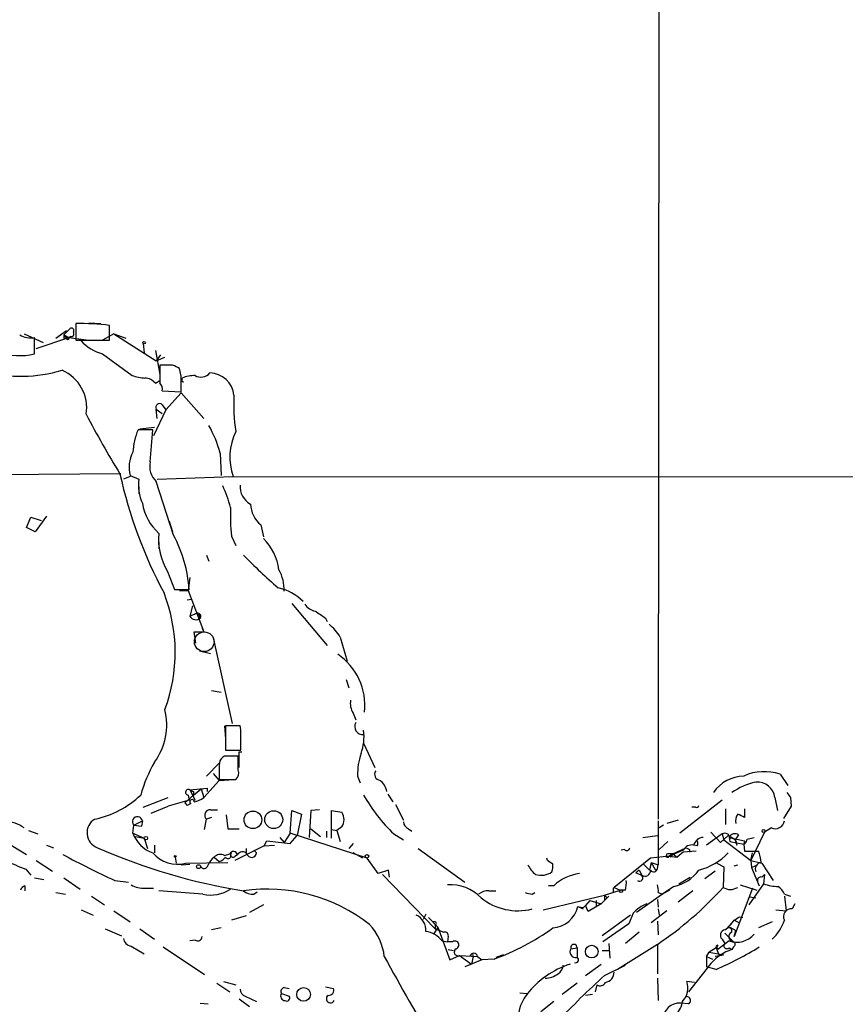
# Model space of a CAD drawing. Extents: x 12 to 333232, y -164776 to 168279.
# Drawn here: x 222 to 303, y 1229 to 1326 of the extents above; entities that cross this region are included whole.
import ezdxf

# ---------------------------------------------------------------- set-up
doc = ezdxf.new("R2010")
doc.units = 0
doc.header["$MEASUREMENT"] = 0
doc.layers.add('MAIN', color=5, linetype='CONTINUOUS')

msp = doc.modelspace()

# ---------------------------------------------------------------- linework, layer by layer
at = {"layer": 'MAIN'}
for p, q in [((284.3107, 1357.6021), (284.226, 1247.1121)), ((228.4307, 1295.7955), (229.616, 1295.7108)), ((225.2133, 1294.2715), (226.2293, 1295.0335)), ((225.9753, 1294.6101), (226.568, 1295.2028)), ((227.1607, 1295.7108), (227.1607, 1294.1021)), ((230.4627, 1294.1021), (230.4627, 1295.5415)), ((222.0807, 1294.6948), (223.9433, 1293.8481)), ((223.0967, 1292.7475), (223.0967, 1294.3561)), ((223.266, 1293.2555), (226.4833, 1294.3561)), ((225.9753, 1294.6101), (226.4833, 1294.3561)), ((225.9753, 1294.6101), (226.2293, 1294.2715)), ((225.9753, 1294.2715), (226.2293, 1294.2715)), ((226.4833, 1294.3561), (226.2293, 1294.2715)), ((226.6527, 1294.4408), (226.4833, 1294.3561)), ((226.4833, 1294.1868), (226.4833, 1294.3561)), ((226.4833, 1294.3561), (228.4307, 1294.1021)), ((227.1607, 1294.1021), (230.4627, 1294.1021)), ((230.886, 1294.6948), (229.7853, 1294.1021)), ((230.886, 1294.6948), (232.0713, 1294.2715)), ((230.886, 1294.6948), (235.0347, 1292.0701)), ((233.7647, 1293.7635), (233.8493, 1292.8321)), ((234.95, 1293.0861), (235.3733, 1290.7155)), ((229.7853, 1292.7475), (232.664, 1290.6308)), ((235.458, 1292.6628), (235.0347, 1292.0701)), ((235.0347, 1292.0701), (235.8813, 1292.4088)), ((236.6433, 1291.6468), (235.3733, 1291.6468)), ((237.49, 1290.5461), (237.3207, 1291.3081)), ((234.95, 1289.8688), (235.3733, 1290.1228)), ((237.5747, 1290.2075), (237.5747, 1290.3768)), ((235.6273, 1289.1068), (237.49, 1289.0221)), ((235.966, 1287.2441), (237.49, 1288.9375)), ((237.49, 1288.9375), (239.6913, 1286.3975)), ((235.966, 1287.2441), (234.7807, 1284.7041)), ((235.0347, 1287.3288), (235.6273, 1286.9055)), ((235.1193, 1286.3975), (235.0347, 1287.3288)), ((235.6273, 1287.7521), (235.966, 1287.2441)), ((234.696, 1285.2968), (233.2567, 1285.2968)), ((233.426, 1285.3815), (234.8653, 1285.5508)), ((234.442, 1282.1641), (234.696, 1285.2968)), ((241.3, 1283.0108), (241.3847, 1280.8095)), ((231.5633, 1280.9788), (162.2213, 1280.3861)), ((232.4947, 1280.7248), (231.8173, 1280.4708)), ((232.4947, 1280.8095), (233.3413, 1280.4708)), ((235.1193, 1280.4708), (242.57, 1280.7248)), ((242.57, 1280.7248), (341.2913, 1280.6401)), ((233.3413, 1279.7088), (233.3413, 1279.0315)), ((236.728, 1274.9675), (235.0347, 1280.2168)), ((222.3347, 1275.7295), (222.758, 1276.7455)), ((222.758, 1276.7455), (223.774, 1276.4068)), ((224.282, 1276.8301), (223.1813, 1275.3061)), ((223.1813, 1275.3061), (222.3347, 1275.7295)), ((236.3047, 1276.3221), (236.6433, 1275.3061)), ((245.2793, 1275.9835), (245.5333, 1274.7981)), ((242.4007, 1274.8828), (242.824, 1273.9515)), ((235.2887, 1274.2901), (235.2887, 1273.6128)), ((239.9453, 1273.0201), (240.1993, 1272.4275)), ((236.1353, 1271.4115), (236.8127, 1269.6335)), ((238.3367, 1270.8188), (238.1673, 1269.5488)), ((236.8127, 1269.6335), (238.252, 1269.6335)), ((237.3207, 1269.5488), (238.1673, 1269.5488)), ((238.1673, 1269.5488), (239.6913, 1265.4848)), ((238.0827, 1268.6175), (238.506, 1268.7021)), ((238.5907, 1268.0248), (238.3367, 1267.0088)), ((248.3273, 1268.2788), (251.7987, 1264.1301)), ((238.9293, 1267.2628), (238.3367, 1267.0088)), ((239.1833, 1267.2628), (239.3527, 1266.8395)), ((251.6293, 1266.8395), (251.7987, 1266.5008)), ((239.522, 1265.8235), (239.6913, 1265.4848)), ((238.9293, 1264.3841), (238.76, 1265.4848)), ((238.76, 1265.4848), (239.6913, 1265.4848)), ((240.6227, 1264.8921), (242.4853, 1256.5101)), ((253.0687, 1264.9768), (253.746, 1262.6061)), ((239.268, 1263.6221), (240.3687, 1263.3681)), ((253.6613, 1260.8281), (253.9153, 1259.9815)), ((240.4533, 1259.7275), (241.3847, 1259.5581)), ((254.3387, 1257.5261), (254.5927, 1256.8488)), ((241.7233, 1256.2561), (241.808, 1254.9861)), ((243.2473, 1256.2561), (241.808, 1256.2561)), ((241.808, 1256.2561), (241.808, 1253.8855)), ((243.332, 1255.9175), (243.2473, 1256.2561)), ((255.3547, 1254.5628), (256.4553, 1252.1921)), ((241.7233, 1253.2928), (241.554, 1253.2081)), ((241.808, 1253.8855), (243.332, 1253.8855)), ((243.078, 1251.9381), (243.078, 1253.2928)), ((243.1627, 1252.1921), (243.1627, 1253.7161)), ((243.1627, 1253.7161), (243.4167, 1253.7161)), ((241.2153, 1252.6155), (239.9453, 1251.3455)), ((241.2153, 1252.3615), (241.2153, 1251.0068)), ((240.6227, 1251.5995), (241.2153, 1250.9221)), ((254.762, 1251.3455), (255.016, 1250.6681)), ((296.164, 1251.5148), (296.926, 1250.4141)), ((239.6913, 1249.2288), (241.2153, 1250.9221)), ((241.2153, 1251.0068), (242.824, 1251.0068)), ((241.2153, 1250.9221), (242.6547, 1251.0068)), ((237.8287, 1248.7208), (238.6753, 1249.4828)), ((238.1673, 1249.4828), (238.252, 1248.9748)), ((238.3367, 1249.9908), (240.03, 1250.1601)), ((238.3367, 1249.9908), (238.8447, 1248.9748)), ((238.6753, 1249.4828), (239.4373, 1250.0755)), ((238.6753, 1249.8215), (238.6753, 1249.4828)), ((239.4373, 1250.0755), (239.6913, 1249.2288)), ((240.03, 1250.1601), (240.03, 1249.8215)), ((257.7253, 1249.5675), (258.2333, 1248.8055)), ((233.7647, 1248.2975), (236.22, 1249.2288)), ((238.252, 1248.9748), (236.22, 1248.3821)), ((237.8287, 1248.7208), (238.0827, 1248.4668)), ((237.8287, 1248.7208), (238.0827, 1248.4668)), ((238.4213, 1248.6361), (238.0827, 1248.4668)), ((258.4873, 1248.5515), (259.2493, 1247.0275)), ((290.4913, 1248.9748), (286.3427, 1245.7575)), ((295.656, 1249.2288), (295.91, 1247.9588)), ((297.18, 1249.2288), (297.2647, 1248.3821)), ((234.5267, 1247.7048), (236.22, 1248.3821)), ((240.3687, 1248.0435), (241.046, 1248.0435)), ((241.8927, 1247.5355), (242.062, 1246.1808)), ((248.158, 1245.7575), (248.3273, 1247.9588)), ((248.3273, 1247.9588), (249.2587, 1247.6201)), ((249.2587, 1247.6201), (248.8353, 1245.5035)), ((250.19, 1247.9588), (250.0207, 1245.3341)), ((251.0367, 1248.0435), (250.19, 1247.9588)), ((252.222, 1245.2495), (252.222, 1247.9588)), ((252.222, 1247.9588), (253.238, 1247.7895)), ((287.8667, 1248.2975), (287.528, 1248.2975)), ((290.83, 1248.1281), (290.83, 1246.6041)), ((292.6927, 1248.1281), (292.6927, 1247.2815)), ((297.2647, 1248.3821), (296.5027, 1247.1968)), ((232.7487, 1245.7575), (232.8333, 1246.5195)), ((232.8333, 1246.5195), (233.68, 1246.9428)), ((232.8333, 1246.5195), (233.5953, 1246.4348)), ((233.68, 1246.9428), (233.5953, 1246.4348)), ((233.68, 1246.9428), (233.5953, 1246.4348)), ((239.776, 1246.0961), (239.9453, 1247.1121)), ((240.4533, 1247.2815), (239.9453, 1247.1121)), ((284.226, 1246.9428), (284.226, 1242.6248)), ((284.734, 1246.5195), (284.3107, 1246.2655)), ((286.1733, 1247.0275), (285.0727, 1246.6888)), ((222.504, 1246.0115), (223.4353, 1245.6728)), ((232.7487, 1245.7575), (233.8493, 1245.2495)), ((242.062, 1246.1808), (243.1627, 1246.1808)), ((248.158, 1245.7575), (247.5653, 1244.8261)), ((255.6933, 1243.3021), (248.158, 1245.7575)), ((250.19, 1246.1808), (251.1213, 1245.4188)), ((251.714, 1245.9268), (251.714, 1245.3341)), ((252.222, 1246.0961), (252.73, 1246.0115)), ((253.238, 1246.3501), (252.73, 1246.0115)), ((252.73, 1246.0115), (253.0687, 1244.9108)), ((258.318, 1245.6728), (259.2493, 1245.0801)), ((259.7573, 1246.1808), (260.096, 1245.9268)), ((290.4913, 1245.6728), (288.9673, 1244.5721)), ((290.322, 1244.8261), (289.3907, 1245.8421)), ((290.4913, 1245.6728), (290.6607, 1245.0801)), ((292.1, 1245.5881), (291.7613, 1245.0801)), ((294.64, 1245.8421), (293.2853, 1243.0481)), ((295.3173, 1246.2655), (294.64, 1245.8421)), ((220.218, 1244.9108), (222.3347, 1243.6408)), ((224.282, 1244.5721), (224.9593, 1244.3181)), ((233.0027, 1245.4188), (233.8493, 1245.2495)), ((233.8493, 1245.2495), (234.188, 1244.2335)), ((234.8653, 1244.5721), (234.8653, 1243.8101)), ((245.618, 1244.4875), (245.872, 1244.9955)), ((245.618, 1244.4875), (246.634, 1244.5721)), ((245.872, 1244.9955), (248.158, 1244.7415)), ((247.142, 1245.3341), (247.5653, 1244.8261)), ((248.158, 1244.7415), (248.8353, 1245.5035)), ((254.3387, 1244.7415), (253.9153, 1244.2335)), ((282.702, 1245.3341), (284.1413, 1245.5035)), ((285.1573, 1244.9108), (284.3107, 1244.1488)), ((288.036, 1244.4875), (287.6973, 1244.5721)), ((291.084, 1245.5035), (290.322, 1244.8261)), ((290.6607, 1245.0801), (293.2853, 1243.0481)), ((291.7613, 1245.0801), (291.084, 1245.5035)), ((291.1687, 1245.3341), (292.6927, 1244.9955)), ((291.1687, 1245.3341), (291.2533, 1244.9108)), ((291.2533, 1244.9108), (292.608, 1244.6568)), ((291.7613, 1245.0801), (291.9307, 1244.5721)), ((292.6927, 1244.9955), (292.608, 1244.6568)), ((292.608, 1244.6568), (292.6927, 1243.9795)), ((292.9467, 1245.1648), (293.624, 1245.3341)), ((241.7233, 1243.5561), (242.2313, 1243.7255)), ((245.618, 1244.4875), (242.7393, 1243.0481)), ((242.7393, 1243.4715), (242.9933, 1243.6408)), ((243.84, 1244.2335), (243.84, 1243.7255)), ((244.856, 1243.8101), (244.602, 1244.0641)), ((255.27, 1243.3021), (254.3387, 1243.8101)), ((260.6887, 1244.2335), (265.2607, 1240.9315)), ((280.924, 1244.1488), (280.5853, 1244.0641)), ((286.6813, 1244.0641), (285.3267, 1243.4715)), ((285.6653, 1243.7255), (285.3267, 1243.4715)), ((285.6653, 1243.7255), (286.9353, 1244.3181)), ((285.6653, 1243.7255), (286.0887, 1243.3868)), ((285.6653, 1243.7255), (286.0887, 1243.3868)), ((286.6813, 1243.8948), (286.0887, 1243.3868)), ((287.9513, 1243.9795), (286.6813, 1243.8948)), ((287.274, 1244.1488), (287.274, 1243.8948)), ((292.6927, 1243.9795), (294.0473, 1243.9795)), ((293.2853, 1243.0481), (293.4547, 1243.8101)), ((223.266, 1243.0481), (224.8747, 1242.0321)), ((236.8973, 1243.3868), (236.982, 1242.7941)), ((237.49, 1242.6248), (238.3367, 1242.7095)), ((237.9133, 1242.7941), (242.062, 1242.8788)), ((240.7073, 1243.3868), (241.2153, 1242.9635)), ((256.794, 1241.7781), (255.6933, 1243.3021)), ((273.3887, 1243.0481), (273.304, 1243.3021)), ((283.464, 1243.3021), (279.908, 1240.4235)), ((282.7867, 1242.7095), (283.3793, 1242.1168)), ((283.5487, 1242.8788), (283.3793, 1242.1168)), ((285.3267, 1243.4715), (283.464, 1243.3021)), ((283.5487, 1242.8788), (283.6333, 1242.6248)), ((283.5487, 1242.8788), (284.226, 1242.6248)), ((283.5487, 1242.8788), (283.972, 1242.1168)), ((285.496, 1243.3868), (285.3267, 1243.4715)), ((285.3267, 1243.4715), (286.0887, 1243.3868)), ((289.9833, 1242.7941), (290.6607, 1242.4555)), ((293.2853, 1243.0481), (293.37, 1242.3708)), ((293.2853, 1243.0481), (294.386, 1242.7941)), ((294.386, 1242.7941), (295.4867, 1241.1008)), ((222.25, 1242.2015), (222.758, 1241.6088)), ((257.81, 1242.1168), (256.794, 1241.7781)), ((257.2173, 1241.6935), (262.382, 1236.3595)), ((257.8947, 1241.4395), (257.81, 1242.1168)), ((282.3633, 1242.1168), (282.0247, 1241.8628)), ((282.0247, 1241.8628), (282.6173, 1241.6088)), ((282.3633, 1242.1168), (282.6173, 1241.6088)), ((284.1413, 1242.2861), (284.226, 1242.6248)), ((289.814, 1242.0321), (288.798, 1241.2701)), ((290.6607, 1242.4555), (290.576, 1240.4235)), ((291.6767, 1242.5401), (292.0153, 1242.6248)), ((293.37, 1242.3708), (293.9627, 1242.6248)), ((293.37, 1242.3708), (294.132, 1240.5928)), ((294.386, 1241.4395), (294.64, 1241.6935)), ((294.386, 1241.4395), (294.64, 1241.6935)), ((294.64, 1241.6935), (294.5553, 1240.7621)), ((223.0967, 1241.3548), (224.028, 1241.1855)), ((225.9753, 1241.3548), (227.584, 1240.2541)), ((230.9707, 1241.1008), (232.3253, 1240.9315)), ((286.258, 1240.7621), (287.3587, 1241.4395)), ((294.5553, 1240.7621), (293.116, 1238.7301)), ((222.1653, 1240.5928), (222.1653, 1240.0848)), ((225.2133, 1239.9155), (226.1447, 1239.7461)), ((233.934, 1240.3388), (234.7807, 1240.3388)), ((239.6067, 1239.7461), (235.2887, 1240.0848)), ((244.602, 1239.7461), (244.9407, 1240.0001)), ((267.6313, 1240.0848), (268.3087, 1240.0848)), ((271.8647, 1239.7461), (272.1187, 1239.9155)), ((273.9813, 1240.5928), (273.4733, 1240.5928)), ((278.9767, 1239.6615), (280.5007, 1240.1695)), ((279.8233, 1240.3388), (279.8233, 1240.0001)), ((279.908, 1240.4235), (280.5007, 1240.1695)), ((281.0087, 1240.1695), (280.5007, 1240.1695)), ((284.6493, 1239.7461), (282.1093, 1237.9681)), ((284.226, 1239.9155), (284.6493, 1239.7461)), ((285.75, 1240.5081), (284.6493, 1239.7461)), ((285.3267, 1240.1695), (284.6493, 1239.7461)), ((287.6127, 1240.0848), (286.1733, 1238.9841)), ((293.4547, 1240.3388), (291.6767, 1235.5975)), ((292.2693, 1240.6775), (293.878, 1240.1695)), ((296.5873, 1239.7461), (297.18, 1239.5768)), ((228.6847, 1239.5768), (229.9547, 1238.7301)), ((272.9653, 1238.2221), (278.9767, 1239.6615)), ((277.5373, 1239.1535), (277.114, 1238.6455)), ((278.638, 1238.8148), (277.368, 1238.0528)), ((277.5373, 1239.1535), (278.638, 1238.8148)), ((278.13, 1239.1535), (278.13, 1238.6455)), ((279.4, 1239.5768), (278.638, 1238.8148)), ((278.9767, 1239.6615), (278.9767, 1239.1535)), ((279.2307, 1239.4075), (279.4, 1239.5768)), ((284.1413, 1239.2381), (284.226, 1238.4761)), ((293.2007, 1239.4921), (293.7933, 1239.4075)), ((296.5873, 1239.5768), (296.7567, 1238.1375)), ((297.6033, 1238.8148), (297.3493, 1238.3068)), ((227.6687, 1238.2221), (228.854, 1237.7141)), ((230.886, 1238.1375), (232.4947, 1237.0368)), ((245.5333, 1238.7301), (244.1787, 1237.9681)), ((276.352, 1238.5608), (276.86, 1238.3068)), ((276.9447, 1238.4761), (277.114, 1238.6455)), ((277.368, 1238.0528), (277.114, 1238.6455)), ((281.7707, 1237.8835), (281.3473, 1236.8675)), ((285.0727, 1238.1375), (283.5487, 1236.9521)), ((284.226, 1238.3068), (284.3107, 1237.7141)), ((295.7407, 1238.2221), (296.7567, 1238.1375)), ((243.84, 1237.6295), (242.4007, 1237.2061)), ((261.4507, 1237.7988), (261.1967, 1237.2908)), ((261.7047, 1237.4601), (262.636, 1236.5288)), ((281.5167, 1237.7141), (278.7227, 1235.6821)), ((281.3473, 1236.8675), (278.8073, 1235.0895)), ((284.1413, 1237.1215), (284.226, 1235.7668)), ((291.6767, 1237.2061), (290.9147, 1236.3595)), ((291.6767, 1237.2061), (292.1847, 1236.9521)), ((292.1847, 1237.5448), (292.5233, 1237.4601)), ((295.402, 1237.0368), (294.0473, 1236.4441)), ((230.0393, 1236.3595), (231.648, 1235.6821)), ((233.426, 1236.3595), (234.8653, 1235.3435)), ((241.3847, 1236.4441), (240.4533, 1236.2748)), ((262.636, 1236.5288), (262.2127, 1235.8515)), ((262.636, 1236.5288), (262.2127, 1235.8515)), ((262.382, 1236.6981), (262.382, 1236.3595)), ((262.382, 1236.3595), (263.2287, 1236.0208)), ((262.636, 1236.5288), (263.8213, 1233.3115)), ((282.3633, 1236.0208), (281.0087, 1234.9201)), ((290.7453, 1235.9361), (291.592, 1235.0895)), ((291.2533, 1236.5288), (291.846, 1236.1901)), ((291.6767, 1235.5975), (291.846, 1236.1901)), ((238.8447, 1235.2588), (238.3367, 1235.1741)), ((263.0593, 1235.1741), (263.5673, 1235.0895)), ((263.652, 1235.5975), (263.5673, 1235.0895)), ((264.0753, 1235.0895), (263.5673, 1235.0895)), ((279.4, 1234.9201), (279.4847, 1233.4808)), ((291.1687, 1235.1741), (290.068, 1234.3275)), ((290.4913, 1235.3435), (290.7453, 1234.9201)), ((232.5793, 1234.6661), (233.8493, 1233.9041)), ((235.712, 1234.5815), (239.776, 1231.8721)), ((263.652, 1234.3275), (264.16, 1234.2428)), ((275.6747, 1234.4121), (276.2673, 1234.4968)), ((276.2673, 1234.4968), (276.2673, 1233.5655)), ((278.7227, 1234.2428), (279.4, 1234.2428)), ((284.1413, 1234.8355), (280.2467, 1232.3801)), ((284.1413, 1234.8355), (284.1413, 1231.9568)), ((288.9673, 1233.6501), (289.2213, 1234.0735)), ((289.8987, 1234.4968), (289.2213, 1234.0735)), ((289.2213, 1234.0735), (290.6607, 1233.8195)), ((289.8987, 1234.4968), (290.1527, 1233.8195)), ((291.1687, 1234.4968), (291.4227, 1234.3275)), ((291.592, 1234.5815), (291.4227, 1234.3275)), ((263.8213, 1233.3115), (264.7527, 1233.7348)), ((264.7527, 1233.7348), (266.5307, 1233.6501)), ((264.7527, 1233.7348), (265.938, 1232.8881)), ((266.954, 1233.3115), (265.2607, 1232.6341)), ((266.1073, 1233.6501), (265.938, 1232.8881)), ((266.0227, 1233.9041), (266.1073, 1233.6501)), ((266.5307, 1233.6501), (266.954, 1233.3115)), ((268.1393, 1233.3961), (266.954, 1233.3115)), ((269.0707, 1233.8195), (268.3087, 1233.5655)), ((288.9673, 1233.6501), (289.56, 1233.3961)), ((288.9673, 1233.6501), (288.9673, 1232.6341)), ((290.4913, 1233.7348), (289.814, 1233.6501)), ((277.114, 1231.7875), (278.638, 1232.8881)), ((278.9767, 1231.7875), (281.0087, 1232.8035)), ((289.3907, 1232.9728), (287.1893, 1230.1788)), ((289.8987, 1232.3801), (288.9673, 1232.6341)), ((241.6387, 1231.1948), (242.824, 1230.8561)), ((284.1413, 1231.5335), (284.226, 1229.3321)), ((287.782, 1231.1101), (287.02, 1231.1948)), ((240.9613, 1231.0255), (242.2313, 1230.1788)), ((247.5653, 1230.6021), (248.0733, 1230.5175)), ((251.6293, 1230.6868), (252.3913, 1230.5175)), ((270.6793, 1230.0941), (271.3567, 1230.0095)), ((276.2673, 1231.0255), (274.828, 1229.9248)), ((278.2147, 1230.8561), (278.0453, 1230.1788)), ((243.7553, 1229.7555), (244.856, 1229.2475)), ((247.3113, 1230.0095), (248.0733, 1229.7555)), ((273.9813, 1229.2475), (272.7113, 1228.2315)), ((277.7913, 1229.9248), (277.114, 1229.8401)), ((239.3527, 1229.0781), (240.1147, 1228.9935)), ((287.1893, 1228.9935), (286.4273, 1229.0781))]:
    msp.add_line(p, q, dxfattribs=at)
for centre, radius in [((166704.1577, 1751.274), 166527.3737), ((233.8493, 1293.8482), 0.1197), ((244.5079, 1247.0504), 0.8658), ((246.5467, 1247.0684), 0.879), ((294.5553, 1245.9551), 0.1411), ((234.0186, 1245.2495), 0.1693), ((255.6933, 1243.4715), 0.1693), ((236.8973, 1243.4715), 0.0846), ((239.1833, 1242.4555), 0.1893), ((280.5853, 1240.0566), 0.1411), ((277.7122, 1234.1246), 0.6215), ((249.474, 1229.9242), 0.6715)]:
    msp.add_circle(centre, radius, dxfattribs=at)
at = {"layer": 'MAIN', "color": 5}
msp.add_circle((239.7336, 1264.5112), 0.9643, dxfattribs=at)
at = {"layer": 'MAIN'}
for centre, radius, start, end in [((226.7373, 1295.0334), 0.2395, 315.016916, 134.983084), ((226.7091, 1294.6948), 0.2602, 257.480746, 40.589353), ((227.5818, 1271.6384), 24.0761, 83.127625, 91.002176), ((222.6734, 1296.1626), 1.8554, 236.795544, 283.187651), ((310.6252, 1294.4408), 84.6501, 179.885408, 180.114592), ((226.3651, 1294.2874), 0.1367, 186.678011, 30.165937), ((226.3139, 1294.102), 0.1894, 26.592103, 116.524473), ((230.9279, 1297.0506), 4.4522, 222.942087, 255.129429), ((221.7267, 1297.8727), 5.3051, 246.664987, 284.965645), ((221.6824, 1305.1697), 14.6243, 256.167674, 286.377756), ((224.1969, 1287.4456), 4.0285, 351.0778, 66.457598), ((679.8729, 1290.7578), 444.5005, 179.885408, 180.114592), ((152.302, 1122.1175), 189.3506, 63.320357, 63.549527), ((234.117, 1294.5938), 4.221, 249.864971, 267.515164), ((233.835, 1288.9088), 1.4713, 40.728008, 86.141889), ((-143.5099, 1289.7841), 381.0007, 359.885409, 0.114591), ((237.6594, 1290.1228), 0.1197, 135, 314.966157), ((239.0277, 1286.4138), 4.221, 92.484836, 110.135029), ((239.4258, 1291.543), 1.0816, 237.501586, 322.51345), ((240.1852, 1288.4011), 2.4857, 6.523728, 87.722012), ((234.9922, 1289.3184), 0.6695, 341.573171, 55.301057), ((261.4132, 1287.7946), 18.7795, 177.286982, 188.164836), ((235.3574, 1287.5035), 0.367, 42.64761, 208.429772), ((314.6381, 1331.8361), 97.478, 207.503308, 211.448457), ((239.0538, 1282.7997), 6.312, 156.696046, 177.313972), ((229.0168, 1279.5988), 12.7483, 15.524111, 28.696295), ((247.954, 1282.6229), 5.7088, 153.977161, 199.419826), ((235.4152, 1281.6421), 3.0369, 151.407007, 195.912224), ((236.4517, 1281.7119), 2.0599, 167.319142, 226.536255), ((276.2592, 1290.8882), 45.8638, 192.477805, 208.087258), ((237.3427, 1279.8329), 4.0519, 170.942173, 205.318532), ((230.9784, 1274.7908), 11.6992, 14.281406, 25.316103), ((245.2453, 1279.7596), 2.0015, 176.605803, 240.6187), ((238.6991, 1278.9065), 5.0835, 189.127494, 227.864753), ((264.6921, 1276.9568), 22.3877, 178.157019, 185.315518), ((247.1988, 1278.2133), 2.9422, 183.85488, 229.276829), ((241.3582, 1274.5573), 6.0971, 174.546081, 211.060937), ((225.4639, 1268.8645), 12.8112, 3.441282, 28.44927), ((241.8369, 1270.8756), 5.2678, 7.693255, 45.436847), ((283.809, 1311.9698), 55.9908, 224.078616, 228.860147), ((243.6879, 1269.6529), 3.882, 357.212331, 29.777284), ((245.9866, 1265.1133), 4.7921, 44.098724, 78.124951), ((220.9326, 1263.4695), 15.9648, 339.447525, 21.400411), ((250.9519, 1269.1254), 1.6439, 214.508882, 258.113137), ((238.9124, 1267.3306), 0.6595, 209.203954, 311.878093), ((239.0987, 1267.0088), 0.3053, 326.315138, 123.700477), ((420.4308, 1521.1549), 305.2381, 236.196632, 236.425836), ((248.074, 1261.7599), 5.941, 32.784075, 49.046602), ((249.5319, 1258.3211), 5.95, 353.143726, 56.513979), ((255.6928, 1258.4573), 1.6434, 168.102723, 214.515885), ((229.8843, 1256.3623), 6.1824, 323.675414, 14.065464), ((255.2738, 1256.1951), 0.7897, 149.593679, 275.879515), ((-264.6679, 1254.9015), 508.0009, 359.885409, 0.114591), ((250.6553, 1255.1978), 4.7421, 339.625248, 7.695405), ((242.4006, 914.5931), 338.7004, 89.885408, 90.114575), ((261.2028, 1251.4812), 6.4422, 161.29871, 181.206975), ((246.7857, 1245.7874), 13.7797, 149.890338, 164.444239), ((242.2008, 1252.4583), 0.9902, 130.782042, 185.60984), ((242.3301, 1251.6418), 0.8045, 307.875608, 21.61228), ((257.0311, 1251.5148), 0.5966, 145.406893, 263.4742), ((292.7096, 1247.6246), 3.7222, 91.564085, 145.427025), ((294.5977, 1246.9843), 4.7936, 70.928533, 114.523783), ((255.8715, 1249.4914), 1.7997, 10.568808, 52.651916), ((295.5295, 1243.4281), 7.5276, 103.33492, 123.063083), ((293.915, 1249.0012), 1.7558, 7.448009, 93.974485), ((227.0855, 1256.2125), 9.3044, 282.020782, 313.673996), ((238.1836, 1249.7596), 0.2773, 56.487584, 266.629899), ((280.826, 1334.5461), 94.6305, 243.32033, 243.54954), ((269.6609, 1257.5523), 16.4251, 209.425439, 226.323698), ((423.999, 1334.15), 152.6259, 213.578058, 213.807262), ((238.5423, 1248.8175), 0.218, 356.844951, 236.295357), ((238.2739, 1251.1111), 2.3563, 281.905565, 306.980293), ((287.9937, 1248.4668), 0.2116, 233.124688, 0), ((240.3213, 1247.5031), 0.5425, 84.987255, 226.120374), ((252.0528, 1247.0698), 1.3866, 328.732232, 31.267768), ((292.8616, 1246.9852), 1.058, 143.122521, 196.269736), ((207.704, 1078.1008), 189.3283, 63.327124, 63.556307), ((220.2705, 1243.7995), 3.0591, 53.718976, 90.983369), ((229.7952, 1245.7737), 1.545, 119.973485, 250.414528), ((233.1897, 1246.865), 0.4964, 9.016428, 224.110309), ((260.0598, 1246.9369), 0.8143, 185.553068, 248.194671), ((295.6996, 1247.078), 0.8979, 244.801933, 351.34019), ((235.7881, 1246.8494), 3.2296, 199.760751, 250.23531), ((290.7454, 1245.2327), 0.5082, 1.894503, 120.000795), ((291.7481, 1245.0439), 0.648, 57.111786, 153.395407), ((287.5279, 1243.6409), 0.9465, 79.689739, 153.440363), ((288.7469, 1244.2394), 1.1011, 96.162625, 162.412536), ((287.6975, 1244.7415), 0.4232, 323.116564, 36.883436), ((291.3378, 1244.6566), 0.5989, 351.888839, 98.111161), ((292.2694, 1245.2495), 0.6826, 299.738635, 352.87186), ((275.9723, 1337.4541), 106.3443, 241.90477, 244.965176), ((252.9454, 1298.0186), 58.6849, 246.214867, 260.822965), ((237.1207, 1245.8863), 3.1921, 220.572481, 284.376669), ((241.3195, 1242.8461), 0.8168, 60.371708, 138.548797), ((242.062, 1243.5561), 0.3053, 213.684862, 33.700477), ((242.5954, 1243.5308), 0.4129, 15.453533, 151.864659), ((242.5488, 1243.6196), 0.2413, 127.862488, 322.137512), ((242.2034, 1243.9229), 0.2273, 299.701101, 330.242611), ((243.4911, 1243.3298), 0.587, 42.383335, 148.004964), ((244.3837, 1243.8408), 0.4733, 194.100842, 356.280946), ((281.1478, 1244.3242), 0.2843, 218.087058, 358.770406), ((285.1658, 1243.5477), 0.178, 92.737028, 334.658416), ((285.4113, 1116.7256), 127.0002, 89.885409, 90.114591), ((370.2456, 1201.2362), 94.6529, 153.327125, 153.556335), ((329.4246, 1328.8984), 94.6529, 243.327125, 243.556335), ((286.6575, 1248.0417), 6.1238, 284.640555, 316.289551), ((291.1518, 1242.7317), 3.1529, 2.674103, 23.313364), ((432.8912, 1750.6421), 550.3468, 247.26715, 247.496325), ((241.9347, 1241.8208), 1.9897, 128.08865, 156.16616), ((240.8773, 1244.0634), 1.1507, 287.082228, 323.98361), ((188.9927, 1115.8788), 152.6261, 56.200547, 56.42973), ((272.3285, 1242.4981), 1.5824, 339.637627, 7.677432), ((294.4124, 1242.214), 0.674, 99.487477, 203.290117), ((239.7231, 1242.6777), 0.3952, 200.379542, 352.306667), ((274.1502, 1244.0639), 3.0674, 207.979423, 230.602432), ((272.7537, 1243.4291), 1.8208, 252.404942, 305.538044), ((277.0425, 1237.3471), 4.4615, 96.708636, 133.324366), ((282.9136, 1242.0746), 0.5521, 237.539156, 4.384376), ((283.7757, 1242.3092), 0.3663, 211.685382, 356.384641), ((284.8905, 1244.4981), 4.0815, 282.156525, 324.30713), ((278.7226, 1240.8467), 2.3843, 343.499393, 6.117808), ((282.4056, 1241.3548), 0.3166, 230.203699, 50.189795), ((294.2872, 1241.115), 0.3392, 73.066164, 196.949994), ((296.2151, 1245.9626), 5.459, 252.298913, 267.686108), ((222.4614, 1239.8734), 0.778, 112.371722, 157.628278), ((233.8157, 1242.7442), 2.4083, 239.110093, 272.815596), ((240.3264, 1243.3866), 3.7109, 258.817242, 302.421576), ((245.9372, 1224.0981), 16.1587, 51.72135, 98.366639), ((244.4963, 1241.1224), 1.3803, 228.739101, 274.391702), ((263.834, 1236.4433), 4.2426, 44.32102, 93.604134), ((267.5253, 1238.7097), 1.3792, 85.592055, 131.284406), ((313.876, 1409.1807), 174.5653, 255.845177, 256.07436), ((279.7814, 1240.4654), 0.1334, 288.312667, 341.687333), ((282.6611, 1240.1273), 1.5791, 352.29219, 20.390429), ((265.0064, 1263.3685), 34.3552, 303.846734, 318.096636), ((291.2957, 1241.6085), 1.3864, 238.727942, 301.268526), ((295.1478, 1239.2381), 1.5265, 19.437953, 56.302645), ((270.4767, 1243.8933), 5.7564, 231.194382, 283.952958), ((342.6036, 1303.0344), 89.8026, 224.885408, 225.114592), ((284.2204, 1235.7711), 3.2347, 109.788344, 139.228484), ((273.7044, 1239.1496), 2.7123, 274.0656, 347.462027), ((276.7755, 1239.4083), 0.9474, 243.448472, 280.287538), ((297.2397, 1237.5686), 0.7463, 81.555029, 209.058332), ((259.8268, 1236.2392), 1.6294, 355.293302, 64.848848), ((262.2973, 1236.8675), 0.1893, 296.565051, 116.551512), ((288.6705, 1239.2812), 3.6528, 304.610633, 325.383712), ((207.2634, 1364.3639), 152.6261, 303.578069, 303.807272), ((292.1481, 1238.7226), 4.6911, 313.918652, 341.139032), ((252.0033, 1233.0736), 5.4142, 6.112422, 43.242718), ((261.0544, 1233.5663), 2.5699, 38.727356, 81.129253), ((263.3274, 1235.6962), 0.3393, 343.087238, 106.912762), ((259.931, 1255.8624), 23.9188, 290.07031, 305.723802), ((290.87, 1235.7405), 0.5487, 103.137073, 226.351448), ((291.1456, 1236.1554), 0.3082, 334.092058, 138.525491), ((291.6185, 1235.5754), 0.4865, 113.730524, 266.878297), ((232.7063, 1235.5551), 0.898, 188.130102, 261.869898), ((239.0987, 1235.5974), 0.4233, 233.124688, 0.013536), ((264.3081, 1234.7825), 0.3852, 285.955611, 127.173267), ((290.957, 1234.7084), 0.2994, 135, 315.013536), ((291.9199, 1237.2398), 2.198, 250.016003, 320.830908), ((291.4861, 1234.8355), 0.2752, 292.632677, 67.367323), ((264.6116, 1234.0876), 0.38, 121.338774, 291.798609), ((266.1497, 1233.5796), 0.3875, 10.483399, 169.516601), ((276.1331, 1234.1023), 0.5533, 145.948033, 284.036244), ((275.9595, 1234.5349), 0.3101, 352.943725, 203.324728), ((292.8625, 1229.9666), 4.5924, 108.271219, 139.11101), ((290.0468, 1234.5815), 0.1706, 82.862488, 209.765709), ((275.1283, 1265.9548), 36.68, 293.745966, 301.204482), ((290.2795, 1234.5391), 0.2992, 134.972923, 225.013542), ((449.4564, 1337.8797), 218.5282, 208.487157, 211.122385), ((266.0647, 1233.6081), 0.299, 98.075896, 171.924104), ((276.1403, 1233.3115), 0.2749, 243.453585, 63.425629), ((278.1595, 1224.7119), 8.5704, 107.44615, 142.537509), ((273.8117, 1232.8883), 1.1043, 302.481141, 355.595723), ((278.8728, 1232.128), 1.0352, 280.491477, 359.89484), ((273.1773, 1233.5225), 1.9895, 268.773038, 308.09398), ((-272.5479, 1823.3502), 808.7804, 312.7647746, 312.9939619), ((278.5212, 1231.3723), 0.6004, 239.299765, 334.105019), ((285.3302, 1230.5425), 1.8113, 314.362537, 21.107686), ((244.0578, 1230.5116), 0.8143, 185.553068, 248.194671), ((247.6358, 1230.2212), 0.3874, 100.48609, 213.119959), ((251.9316, 1230.333), 0.4953, 264.40337, 21.867995), ((434.1705, 1483.1203), 317.5004, 233.015518, 233.244701), ((247.6501, 1229.7555), 0.4234, 143.140927, 269.986468), ((247.8193, 1229.5861), 0.3053, 236.315138, 33.700477), ((252.1094, 1229.5042), 0.4049, 123.945167, 334.852339), ((274.2773, 1227.5119), 3.7884, 140.437645, 193.573324), ((266.7013, 1238.1896), 13.1196, 289.994598, 319.021504), ((284.8778, 1229.3453), 1.7217, 262.37347, 356.743561), ((287.0201, 1229.3322), 0.3786, 296.544748, 116.578587), ((286.3547, 1227.3714), 1.7082, 87.564207, 176.707794)]:
    msp.add_arc(centre, radius, start, end, dxfattribs=at)

doc.saveas('drawing.dxf')
